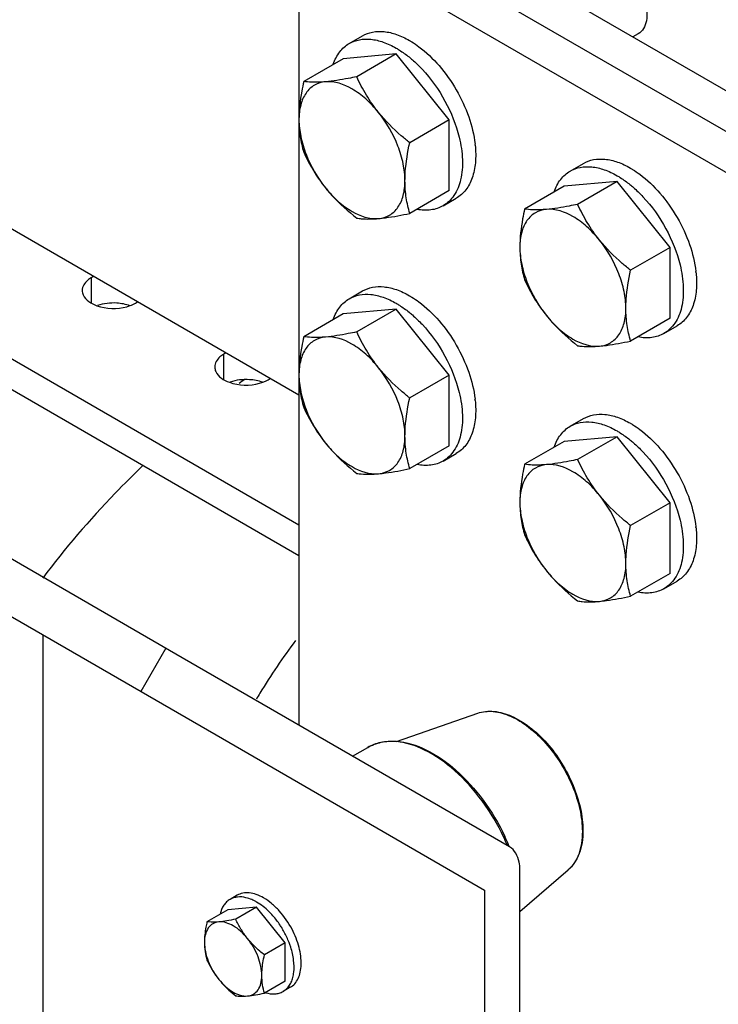
# Model space of a CAD drawing. Units: millimetres. Extents: x 235 to 13585, y -5508 to -773.
# Drawn here: x 10733 to 10845, y -2447 to -2290 of the extents above; entities that cross this region are included whole.
import ezdxf

# ---------------------------------------------------------------- set-up
doc = ezdxf.new("R2010")
doc.units = ezdxf.units.MM
doc.header["$LTSCALE"] = 346.5
doc.layers.get('0').update_dxf_attribs({"linetype": 'CONTINUOUS'})
doc.layers.add('ASSI', color=7, linetype='CONTINUOUS')
doc.layers.add('GEOM', color=7, linetype='CONTINUOUS')

msp = doc.modelspace()

# ---------------------------------------------------------------- linework, layer by layer
at = {"color": 7, "linetype": 'Continuous'}
for p, q in [((10785.48, -2293.64), (10787.6, -2292.42)), ((10831.72, -2292.09), (10830.87, -2292.58)), ((10784.5, -2296.08), (10778.18, -2299.72)), ((10792.98, -2295.32), (10784.5, -2296.08)), ((10792.98, -2295.32), (10786.67, -2298.96)), ((10801.47, -2305.88), (10792.98, -2295.32)), ((10801.47, -2305.88), (10795.15, -2309.52)), ((10801.47, -2317.19), (10801.47, -2305.88)), ((10820.84, -2314.06), (10822.96, -2312.83)), ((10819.85, -2316.49), (10813.54, -2320.13)), ((10828.34, -2315.73), (10819.85, -2316.49)), ((10828.34, -2315.73), (10822.02, -2319.38)), ((10836.82, -2326.29), (10828.34, -2315.73)), ((10801.47, -2317.19), (10795.15, -2320.83)), ((10800.48, -2319.62), (10802.6, -2318.4)), ((10836.82, -2326.29), (10830.51, -2329.93)), ((10836.82, -2337.6), (10836.82, -2326.29)), ((10785.48, -2334.47), (10787.6, -2333.24)), ((10784.5, -2336.9), (10778.18, -2340.55)), ((10792.98, -2336.14), (10784.5, -2336.9)), ((10792.98, -2336.14), (10786.67, -2339.79)), ((10801.47, -2346.7), (10792.98, -2336.14)), ((10836.82, -2337.6), (10830.51, -2341.25)), ((10835.84, -2340.04), (10837.96, -2338.81)), ((10801.47, -2346.7), (10795.15, -2350.35)), ((10801.47, -2358.01), (10801.47, -2346.7)), ((10820.84, -2354.88), (10822.96, -2353.66)), ((10819.85, -2357.31), (10813.54, -2360.96)), ((10828.34, -2356.56), (10819.85, -2357.31)), ((10828.34, -2356.56), (10822.02, -2360.2)), ((10836.82, -2367.11), (10828.34, -2356.56)), ((10801.47, -2358.01), (10795.15, -2361.66)), ((10800.48, -2360.45), (10802.6, -2359.22)), ((10836.82, -2367.11), (10830.51, -2370.76)), ((10836.82, -2378.43), (10836.82, -2367.11)), ((10836.82, -2378.43), (10830.51, -2382.07)), ((10835.84, -2380.86), (10837.96, -2379.64)), ((10767.52, -2429.91), (10766.39, -2430.57)), ((10770.64, -2431.8), (10766.04, -2432.21)), ((10770.64, -2431.8), (10767.3, -2433.72)), ((10775.23, -2437.52), (10770.64, -2431.8)), ((10766.04, -2432.21), (10762.7, -2434.14)), ((10775.23, -2437.52), (10771.9, -2439.44)), ((10775.23, -2443.64), (10775.23, -2437.52)), ((10775.23, -2443.64), (10771.9, -2445.57)), ((10776.02, -2444.63), (10774.89, -2445.29))]:
    msp.add_line(p, q, dxfattribs=at)
for centre, radius, start, end in [((10788.66, -2311.7), 17.05, 5.9846, 6.627), ((10824.02, -2332.11), 17.05, 5.9846, 6.627), ((10788.66, -2352.52), 17.05, 5.9846, 6.627), ((10824.02, -2372.93), 17.05, 5.9846, 6.627), ((10766.82, -2437.6), 7.64, 59.9832, 63.8265), ((10762.15, -2442.83), 14.71, 27.6377, 31.133), ((10773.45, -2442.8), 2.88, 300.0475, 311.2083)]:
    msp.add_arc(centre, radius, start, end, dxfattribs=at)
for points, knots in [([(10828.34, -2280.69), (10828.84, -2280.98), (10829.81, -2281.73), (10831.06, -2283.15), (10832.08, -2284.81), (10832.8, -2286.6), (10833.16, -2288.35), (10833.12, -2289.94), (10832.68, -2291.27), (10832.06, -2291.89), (10831.72, -2292.09)], [0, 0, 0, 0, 0.128819, 0.270562, 0.417876, 0.562378, 0.696195, 0.81359, 0.913064, 1, 1, 1, 1]), ([(10785.48, -2293.64), (10785.98, -2293.36), (10787.11, -2292.94), (10789, -2292.9), (10791.01, -2293.38), (10792.32, -2294.01), (10792.98, -2294.39)], [0, 0, 0, 0, 0.217774, 0.450954, 0.710194, 1, 1, 1, 1]), ([(10787.6, -2292.42), (10788.1, -2292.13), (10789.23, -2291.72), (10791.12, -2291.67), (10793.13, -2292.16), (10794.44, -2292.78), (10795.1, -2293.16)], [0, 0, 0, 0, 0.217774, 0.450954, 0.710194, 1, 1, 1, 1]), ([(10795.1, -2293.16), (10795.23, -2293.23), (10795.75, -2293.54), (10796.25, -2293.89), (10796.61, -2294.16)], [0, 0, 0, 0, 0.243692, 1, 1, 1, 1]), ([(10782.91, -2296.96), (10783.16, -2296.26), (10783.81, -2294.96), (10784.89, -2293.98), (10785.48, -2293.64)], [0, 0, 0, 0, 0.522874, 1, 1, 1, 1]), ([(10792.98, -2294.39), (10793.16, -2294.49), (10793.87, -2294.92), (10794.54, -2295.41), (10795.04, -2295.81)], [0, 0, 0, 0, 0.24171, 1, 1, 1, 1]), ([(10796.61, -2294.16), (10797.8, -2295.04), (10800.03, -2297.18), (10802.73, -2301.01), (10804.69, -2305.25), (10805.43, -2308.26), (10805.6, -2309.73)], [0, 0, 0, 0, 0.241417, 0.499999, 0.758582, 1, 1, 1, 1]), ([(10795.04, -2295.81), (10795.22, -2295.95), (10795.94, -2296.56), (10796.63, -2297.22), (10797.12, -2297.75)], [0, 0, 0, 0, 0.243661, 1, 1, 1, 1]), ([(10797.12, -2297.75), (10798.56, -2299.28), (10801, -2302.72), (10802.57, -2306.64), (10803.06, -2308.66)], [0, 0, 0, 0, 0.503043, 1, 1, 1, 1]), ([(10786.67, -2298.96), (10786.22, -2299.06), (10784.56, -2299.4), (10782.89, -2299.67), (10781.67, -2299.78)], [0, 0, 0, 0, 0.272833, 1, 1, 1, 1]), ([(10790.15, -2304.68), (10789.44, -2303.8), (10788.17, -2301.95), (10787.13, -2299.97), (10786.67, -2298.96)], [0, 0, 0, 0, 0.506122, 1, 1, 1, 1]), ([(10778.18, -2299.72), (10778.07, -2300.24), (10777.66, -2302.25), (10777.42, -2304.3), (10777.42, -2305.82)], [0, 0, 0, 0, 0.260473, 1, 1, 1, 1]), ([(10781.67, -2299.78), (10781.06, -2299.84), (10779.83, -2300.19), (10778.41, -2301.56), (10777.58, -2303.53), (10777.42, -2305.02), (10777.42, -2305.82)], [0, 0, 0, 0, 0.226463, 0.452921, 0.706138, 1, 1, 1, 1]), ([(10781.67, -2299.78), (10781.33, -2299.81), (10780.17, -2299.89), (10778.99, -2299.85), (10778.18, -2299.72)], [0, 0, 0, 0, 0.293866, 1, 1, 1, 1]), ([(10790.15, -2304.68), (10789.53, -2303.91), (10788.22, -2302.51), (10785.54, -2300.5), (10783.13, -2299.65), (10781.67, -2299.78)], [0, 0, 0, 0, 0.295034, 0.564528, 1, 1, 1, 1]), ([(10777.42, -2305.82), (10777.42, -2306.73), (10777.55, -2308.5), (10777.94, -2310.22), (10778.18, -2311.04)], [0, 0, 0, 0, 0.519796, 1, 1, 1, 1]), ([(10777.42, -2305.82), (10777.42, -2306.72), (10777.65, -2308.62), (10778.8, -2312.43), (10780.37, -2315.14), (10781.67, -2316.75)], [0, 0, 0, 0, 0.228319, 0.478263, 1, 1, 1, 1]), ([(10795.15, -2309.52), (10794.69, -2309.16), (10792.9, -2307.69), (10791.24, -2306.03), (10790.15, -2304.68)], [0, 0, 0, 0, 0.251933, 1, 1, 1, 1]), ([(10794.39, -2315.61), (10794.39, -2314.71), (10794.17, -2312.81), (10793.01, -2309), (10791.45, -2306.29), (10790.15, -2304.68)], [0, 0, 0, 0, 0.228319, 0.478263, 1, 1, 1, 1]), ([(10803.06, -2308.66), (10803.35, -2309.84), (10803.7, -2312.1), (10803.48, -2315.32), (10802.59, -2317.6), (10801.48, -2318.93), (10800.83, -2319.42), (10800.48, -2319.62)], [0, 0, 0, 0, 0.303349, 0.569415, 0.797018, 0.900317, 1, 1, 1, 1]), ([(10794.39, -2315.61), (10794.39, -2315.13), (10794.47, -2313.08), (10794.82, -2311.05), (10795.15, -2309.52)], [0, 0, 0, 0, 0.238313, 1, 1, 1, 1]), ([(10805.62, -2309.92), (10805.72, -2310.85), (10805.76, -2312.63), (10805.28, -2315.1), (10804.25, -2317.11), (10803.18, -2318.07), (10802.6, -2318.4)], [0, 0, 0, 0, 0.296509, 0.558577, 0.789096, 1, 1, 1, 1]), ([(10778.18, -2311.04), (10778.65, -2312.04), (10779.68, -2314.03), (10780.96, -2315.87), (10781.67, -2316.75)], [0, 0, 0, 0, 0.493878, 1, 1, 1, 1]), ([(10822.96, -2312.83), (10823.45, -2312.54), (10824.59, -2312.13), (10826.48, -2312.08), (10828.49, -2312.57), (10829.8, -2313.19), (10830.46, -2313.57)], [0, 0, 0, 0, 0.217774, 0.450954, 0.710194, 1, 1, 1, 1]), ([(10820.84, -2314.06), (10821.33, -2313.77), (10822.47, -2313.36), (10824.36, -2313.31), (10826.37, -2313.79), (10827.68, -2314.42), (10828.34, -2314.8)], [0, 0, 0, 0, 0.217774, 0.450954, 0.710194, 1, 1, 1, 1]), ([(10830.46, -2313.57), (10830.58, -2313.65), (10831.1, -2313.96), (10831.6, -2314.3), (10831.97, -2314.57)], [0, 0, 0, 0, 0.243692, 1, 1, 1, 1]), ([(10818.27, -2317.37), (10818.51, -2316.67), (10819.16, -2315.37), (10820.25, -2314.39), (10820.84, -2314.06)], [0, 0, 0, 0, 0.522874, 1, 1, 1, 1]), ([(10828.34, -2314.8), (10828.51, -2314.9), (10829.22, -2315.33), (10829.9, -2315.82), (10830.39, -2316.22)], [0, 0, 0, 0, 0.24171, 1, 1, 1, 1]), ([(10831.97, -2314.57), (10833.16, -2315.45), (10835.39, -2317.6), (10838.08, -2321.42), (10840.05, -2325.66), (10840.79, -2328.67), (10840.96, -2330.14)], [0, 0, 0, 0, 0.241417, 0.499999, 0.758582, 1, 1, 1, 1]), ([(10781.67, -2316.75), (10782.03, -2317.2), (10783.55, -2318.96), (10785.3, -2320.51), (10786.67, -2321.59)], [0, 0, 0, 0, 0.247845, 1, 1, 1, 1]), ([(10781.67, -2316.75), (10782.29, -2317.53), (10783.6, -2318.92), (10786.28, -2320.93), (10788.69, -2321.78), (10790.15, -2321.65)], [0, 0, 0, 0, 0.295034, 0.564528, 1, 1, 1, 1]), ([(10790.15, -2321.65), (10790.76, -2321.6), (10791.99, -2321.24), (10793.41, -2319.87), (10794.24, -2317.9), (10794.39, -2316.41), (10794.39, -2315.61)], [0, 0, 0, 0, 0.226463, 0.452921, 0.706138, 1, 1, 1, 1]), ([(10795.15, -2320.83), (10794.92, -2320.02), (10794.52, -2318.3), (10794.39, -2316.53), (10794.39, -2315.61)], [0, 0, 0, 0, 0.480205, 1, 1, 1, 1]), ([(10830.39, -2316.22), (10830.57, -2316.36), (10831.3, -2316.97), (10831.98, -2317.63), (10832.48, -2318.16)], [0, 0, 0, 0, 0.243661, 1, 1, 1, 1]), ([(10832.48, -2318.16), (10833.91, -2319.69), (10836.35, -2323.13), (10837.93, -2327.05), (10838.42, -2329.07)], [0, 0, 0, 0, 0.503043, 1, 1, 1, 1]), ([(10800.48, -2319.62), (10799.89, -2319.96), (10798.5, -2320.42), (10797.05, -2320.33), (10796.32, -2320.19)], [0, 0, 0, 0, 0.477124, 1, 1, 1, 1]), ([(10822.02, -2319.38), (10821.57, -2319.47), (10819.92, -2319.81), (10818.25, -2320.08), (10817.02, -2320.19)], [0, 0, 0, 0, 0.272833, 1, 1, 1, 1]), ([(10825.51, -2325.09), (10824.8, -2324.21), (10823.52, -2322.37), (10822.49, -2320.38), (10822.02, -2319.38)], [0, 0, 0, 0, 0.506122, 1, 1, 1, 1]), ([(10790.15, -2321.65), (10790.53, -2321.62), (10792.21, -2321.42), (10793.87, -2321.11), (10795.15, -2320.83)], [0, 0, 0, 0, 0.223918, 1, 1, 1, 1]), ([(10813.54, -2320.13), (10813.42, -2320.66), (10813.02, -2322.66), (10812.78, -2324.71), (10812.78, -2326.23)], [0, 0, 0, 0, 0.260473, 1, 1, 1, 1]), ([(10817.02, -2320.19), (10816.41, -2320.25), (10815.19, -2320.61), (10813.76, -2321.97), (10812.93, -2323.94), (10812.78, -2325.43), (10812.78, -2326.23)], [0, 0, 0, 0, 0.226463, 0.452921, 0.706138, 1, 1, 1, 1]), ([(10817.02, -2320.19), (10816.68, -2320.22), (10815.52, -2320.3), (10814.35, -2320.26), (10813.54, -2320.13)], [0, 0, 0, 0, 0.293866, 1, 1, 1, 1]), ([(10825.51, -2325.09), (10824.89, -2324.32), (10823.58, -2322.92), (10820.9, -2320.91), (10818.48, -2320.06), (10817.02, -2320.19)], [0, 0, 0, 0, 0.295034, 0.564528, 1, 1, 1, 1]), ([(10786.67, -2321.59), (10786.91, -2321.63), (10788.07, -2321.77), (10789.24, -2321.73), (10790.15, -2321.65)], [0, 0, 0, 0, 0.210274, 1, 1, 1, 1]), ([(10812.78, -2326.23), (10812.78, -2327.15), (10812.91, -2328.91), (10813.3, -2330.64), (10813.54, -2331.45)], [0, 0, 0, 0, 0.519796, 1, 1, 1, 1]), ([(10812.78, -2326.23), (10812.78, -2327.14), (10813, -2329.04), (10814.16, -2332.84), (10815.73, -2335.55), (10817.02, -2337.16)], [0, 0, 0, 0, 0.228319, 0.478263, 1, 1, 1, 1]), ([(10830.51, -2329.93), (10830.05, -2329.57), (10828.25, -2328.1), (10826.6, -2326.45), (10825.51, -2325.09)], [0, 0, 0, 0, 0.251933, 1, 1, 1, 1]), ([(10829.75, -2336.03), (10829.75, -2335.12), (10829.53, -2333.22), (10828.37, -2329.41), (10826.8, -2326.71), (10825.51, -2325.09)], [0, 0, 0, 0, 0.228319, 0.478263, 1, 1, 1, 1]), ([(10838.42, -2329.07), (10838.71, -2330.25), (10839.05, -2332.52), (10838.84, -2335.73), (10837.95, -2338.01), (10836.84, -2339.34), (10836.18, -2339.84), (10835.84, -2340.04)], [0, 0, 0, 0, 0.303349, 0.569415, 0.797018, 0.900317, 1, 1, 1, 1]), ([(10829.75, -2336.03), (10829.75, -2335.54), (10829.83, -2333.49), (10830.18, -2331.46), (10830.51, -2329.93)], [0, 0, 0, 0, 0.238313, 1, 1, 1, 1]), ([(10840.98, -2330.33), (10841.07, -2331.26), (10841.12, -2333.04), (10840.63, -2335.51), (10839.61, -2337.52), (10838.53, -2338.48), (10837.96, -2338.81)], [0, 0, 0, 0, 0.296509, 0.558577, 0.789096, 1, 1, 1, 1]), ([(10787.6, -2333.24), (10788.1, -2332.96), (10789.23, -2332.55), (10791.12, -2332.5), (10793.13, -2332.98), (10794.44, -2333.61), (10795.1, -2333.99)], [0, 0, 0, 0, 0.217774, 0.450954, 0.710194, 1, 1, 1, 1]), ([(10813.54, -2331.45), (10814, -2332.45), (10815.04, -2334.44), (10816.31, -2336.28), (10817.02, -2337.16)], [0, 0, 0, 0, 0.493878, 1, 1, 1, 1]), ([(10785.48, -2334.47), (10785.98, -2334.18), (10787.11, -2333.77), (10789, -2333.72), (10791.01, -2334.21), (10792.32, -2334.83), (10792.98, -2335.21)], [0, 0, 0, 0, 0.217774, 0.450954, 0.710194, 1, 1, 1, 1]), ([(10795.1, -2333.99), (10795.23, -2334.06), (10795.75, -2334.37), (10796.25, -2334.71), (10796.61, -2334.98)], [0, 0, 0, 0, 0.243692, 1, 1, 1, 1]), ([(10782.91, -2337.79), (10783.16, -2337.08), (10783.81, -2335.79), (10784.89, -2334.81), (10785.48, -2334.47)], [0, 0, 0, 0, 0.522874, 1, 1, 1, 1]), ([(10792.98, -2335.21), (10793.16, -2335.31), (10793.87, -2335.74), (10794.54, -2336.23), (10795.04, -2336.63)], [0, 0, 0, 0, 0.24171, 1, 1, 1, 1]), ([(10796.61, -2334.98), (10797.8, -2335.87), (10800.03, -2338.01), (10802.73, -2341.83), (10804.69, -2346.08), (10805.43, -2349.08), (10805.6, -2350.55)], [0, 0, 0, 0, 0.241417, 0.499999, 0.758582, 1, 1, 1, 1]), ([(10795.04, -2336.63), (10795.22, -2336.78), (10795.94, -2337.39), (10796.63, -2338.05), (10797.12, -2338.57)], [0, 0, 0, 0, 0.243661, 1, 1, 1, 1]), ([(10817.02, -2337.16), (10817.38, -2337.61), (10818.9, -2339.37), (10820.65, -2340.92), (10822.02, -2342)], [0, 0, 0, 0, 0.247845, 1, 1, 1, 1]), ([(10817.02, -2337.16), (10817.64, -2337.94), (10818.95, -2339.33), (10821.63, -2341.34), (10824.05, -2342.19), (10825.51, -2342.06)], [0, 0, 0, 0, 0.295034, 0.564528, 1, 1, 1, 1]), ([(10825.51, -2342.06), (10826.12, -2342.01), (10827.34, -2341.65), (10828.77, -2340.28), (10829.6, -2338.31), (10829.75, -2336.82), (10829.75, -2336.03)], [0, 0, 0, 0, 0.226463, 0.452921, 0.706138, 1, 1, 1, 1]), ([(10830.51, -2341.25), (10830.27, -2340.43), (10829.88, -2338.71), (10829.75, -2336.94), (10829.75, -2336.03)], [0, 0, 0, 0, 0.480205, 1, 1, 1, 1]), ([(10797.12, -2338.57), (10798.56, -2340.1), (10801, -2343.55), (10802.57, -2347.47), (10803.06, -2349.48)], [0, 0, 0, 0, 0.503043, 1, 1, 1, 1]), ([(10786.67, -2339.79), (10786.22, -2339.89), (10784.56, -2340.22), (10782.89, -2340.5), (10781.67, -2340.61)], [0, 0, 0, 0, 0.272833, 1, 1, 1, 1]), ([(10790.15, -2345.51), (10789.53, -2344.73), (10788.22, -2343.34), (10785.54, -2341.33), (10783.13, -2340.48), (10781.67, -2340.61)], [0, 0, 0, 0, 0.295034, 0.564528, 1, 1, 1, 1]), ([(10790.15, -2345.51), (10789.44, -2344.62), (10788.17, -2342.78), (10787.13, -2340.79), (10786.67, -2339.79)], [0, 0, 0, 0, 0.506122, 1, 1, 1, 1]), ([(10835.84, -2340.04), (10835.25, -2340.38), (10833.86, -2340.83), (10832.41, -2340.74), (10831.68, -2340.6)], [0, 0, 0, 0, 0.477124, 1, 1, 1, 1]), ([(10778.18, -2340.55), (10778.07, -2341.07), (10777.66, -2343.08), (10777.42, -2345.13), (10777.42, -2346.64)], [0, 0, 0, 0, 0.260473, 1, 1, 1, 1]), ([(10781.67, -2340.61), (10781.06, -2340.66), (10779.83, -2341.02), (10778.41, -2342.39), (10777.58, -2344.36), (10777.42, -2345.85), (10777.42, -2346.64)], [0, 0, 0, 0, 0.226463, 0.452921, 0.706138, 1, 1, 1, 1]), ([(10781.67, -2340.61), (10781.33, -2340.64), (10780.17, -2340.71), (10778.99, -2340.67), (10778.18, -2340.55)], [0, 0, 0, 0, 0.293866, 1, 1, 1, 1]), ([(10822.02, -2342), (10822.26, -2342.04), (10823.42, -2342.18), (10824.59, -2342.14), (10825.51, -2342.06)], [0, 0, 0, 0, 0.210274, 1, 1, 1, 1]), ([(10825.51, -2342.06), (10825.88, -2342.03), (10827.56, -2341.84), (10829.23, -2341.52), (10830.51, -2341.25)], [0, 0, 0, 0, 0.223918, 1, 1, 1, 1]), ([(10777.42, -2346.64), (10777.42, -2347.56), (10777.55, -2349.32), (10777.94, -2351.05), (10778.18, -2351.86)], [0, 0, 0, 0, 0.519796, 1, 1, 1, 1]), ([(10777.42, -2346.64), (10777.42, -2347.55), (10777.65, -2349.45), (10778.8, -2353.26), (10780.37, -2355.96), (10781.67, -2357.58)], [0, 0, 0, 0, 0.228319, 0.478263, 1, 1, 1, 1]), ([(10795.15, -2350.35), (10794.69, -2349.98), (10792.9, -2348.51), (10791.24, -2346.86), (10790.15, -2345.51)], [0, 0, 0, 0, 0.251933, 1, 1, 1, 1]), ([(10794.39, -2356.44), (10794.39, -2355.53), (10794.17, -2353.63), (10793.01, -2349.83), (10791.45, -2347.12), (10790.15, -2345.51)], [0, 0, 0, 0, 0.228319, 0.478263, 1, 1, 1, 1]), ([(10803.06, -2349.48), (10803.35, -2350.66), (10803.7, -2352.93), (10803.48, -2356.14), (10802.59, -2358.42), (10801.48, -2359.76), (10800.83, -2360.25), (10800.48, -2360.45)], [0, 0, 0, 0, 0.303349, 0.569415, 0.797018, 0.900317, 1, 1, 1, 1]), ([(10794.39, -2356.44), (10794.39, -2355.95), (10794.47, -2353.9), (10794.82, -2351.87), (10795.15, -2350.35)], [0, 0, 0, 0, 0.238313, 1, 1, 1, 1]), ([(10805.62, -2350.74), (10805.72, -2351.67), (10805.76, -2353.45), (10805.28, -2355.92), (10804.25, -2357.93), (10803.18, -2358.89), (10802.6, -2359.22)], [0, 0, 0, 0, 0.296509, 0.558577, 0.789096, 1, 1, 1, 1]), ([(10778.18, -2351.86), (10778.65, -2352.86), (10779.68, -2354.85), (10780.96, -2356.7), (10781.67, -2357.58)], [0, 0, 0, 0, 0.493878, 1, 1, 1, 1]), ([(10822.96, -2353.66), (10823.45, -2353.37), (10824.59, -2352.96), (10826.48, -2352.91), (10828.49, -2353.4), (10829.8, -2354.02), (10830.46, -2354.4)], [0, 0, 0, 0, 0.217774, 0.450954, 0.710194, 1, 1, 1, 1]), ([(10820.84, -2354.88), (10821.33, -2354.59), (10822.47, -2354.18), (10824.36, -2354.13), (10826.37, -2354.62), (10827.68, -2355.24), (10828.34, -2355.62)], [0, 0, 0, 0, 0.217774, 0.450954, 0.710194, 1, 1, 1, 1]), ([(10830.46, -2354.4), (10830.58, -2354.47), (10831.1, -2354.78), (10831.6, -2355.12), (10831.97, -2355.39)], [0, 0, 0, 0, 0.243692, 1, 1, 1, 1]), ([(10818.27, -2358.2), (10818.51, -2357.5), (10819.16, -2356.2), (10820.25, -2355.22), (10820.84, -2354.88)], [0, 0, 0, 0, 0.522874, 1, 1, 1, 1]), ([(10828.34, -2355.62), (10828.51, -2355.72), (10829.22, -2356.16), (10829.9, -2356.65), (10830.39, -2357.04)], [0, 0, 0, 0, 0.24171, 1, 1, 1, 1]), ([(10831.97, -2355.39), (10833.16, -2356.28), (10835.39, -2358.42), (10838.08, -2362.24), (10840.05, -2366.49), (10840.79, -2369.49), (10840.96, -2370.96)], [0, 0, 0, 0, 0.241417, 0.499999, 0.758582, 1, 1, 1, 1]), ([(10781.67, -2357.58), (10782.03, -2358.03), (10783.55, -2359.79), (10785.3, -2361.34), (10786.67, -2362.42)], [0, 0, 0, 0, 0.247845, 1, 1, 1, 1]), ([(10781.67, -2357.58), (10782.29, -2358.35), (10783.6, -2359.75), (10786.28, -2361.76), (10788.69, -2362.61), (10790.15, -2362.48)], [0, 0, 0, 0, 0.295034, 0.564528, 1, 1, 1, 1]), ([(10790.15, -2362.48), (10790.76, -2362.42), (10791.99, -2362.06), (10793.41, -2360.7), (10794.24, -2358.73), (10794.39, -2357.24), (10794.39, -2356.44)], [0, 0, 0, 0, 0.226463, 0.452921, 0.706138, 1, 1, 1, 1]), ([(10795.15, -2361.66), (10794.92, -2360.85), (10794.52, -2359.12), (10794.39, -2357.36), (10794.39, -2356.44)], [0, 0, 0, 0, 0.480205, 1, 1, 1, 1]), ([(10830.39, -2357.04), (10830.57, -2357.19), (10831.3, -2357.8), (10831.98, -2358.46), (10832.48, -2358.98)], [0, 0, 0, 0, 0.243661, 1, 1, 1, 1]), ([(10832.48, -2358.98), (10833.91, -2360.52), (10836.35, -2363.96), (10837.93, -2367.88), (10838.42, -2369.89)], [0, 0, 0, 0, 0.503043, 1, 1, 1, 1]), ([(10800.48, -2360.45), (10799.89, -2360.79), (10798.5, -2361.24), (10797.05, -2361.15), (10796.32, -2361.01)], [0, 0, 0, 0, 0.477124, 1, 1, 1, 1]), ([(10813.54, -2360.96), (10813.42, -2361.48), (10813.02, -2363.49), (10812.78, -2365.54), (10812.78, -2367.05)], [0, 0, 0, 0, 0.260473, 1, 1, 1, 1]), ([(10817.02, -2361.02), (10816.68, -2361.05), (10815.52, -2361.13), (10814.35, -2361.09), (10813.54, -2360.96)], [0, 0, 0, 0, 0.293866, 1, 1, 1, 1]), ([(10822.02, -2360.2), (10821.57, -2360.3), (10819.92, -2360.63), (10818.25, -2360.91), (10817.02, -2361.02)], [0, 0, 0, 0, 0.272833, 1, 1, 1, 1]), ([(10825.51, -2365.92), (10824.89, -2365.14), (10823.58, -2363.75), (10820.9, -2361.74), (10818.48, -2360.89), (10817.02, -2361.02)], [0, 0, 0, 0, 0.295034, 0.564528, 1, 1, 1, 1]), ([(10825.51, -2365.92), (10824.8, -2365.04), (10823.52, -2363.19), (10822.49, -2361.2), (10822.02, -2360.2)], [0, 0, 0, 0, 0.506122, 1, 1, 1, 1]), ([(10786.67, -2362.42), (10786.91, -2362.45), (10788.07, -2362.59), (10789.24, -2362.56), (10790.15, -2362.48)], [0, 0, 0, 0, 0.210274, 1, 1, 1, 1]), ([(10790.15, -2362.48), (10790.53, -2362.44), (10792.21, -2362.25), (10793.87, -2361.93), (10795.15, -2361.66)], [0, 0, 0, 0, 0.223918, 1, 1, 1, 1]), ([(10817.02, -2361.02), (10816.41, -2361.07), (10815.19, -2361.43), (10813.76, -2362.8), (10812.93, -2364.77), (10812.78, -2366.26), (10812.78, -2367.05)], [0, 0, 0, 0, 0.226463, 0.452921, 0.706138, 1, 1, 1, 1]), ([(10812.78, -2367.05), (10812.78, -2367.97), (10812.91, -2369.74), (10813.3, -2371.46), (10813.54, -2372.27)], [0, 0, 0, 0, 0.519796, 1, 1, 1, 1]), ([(10812.78, -2367.05), (10812.78, -2367.96), (10813, -2369.86), (10814.16, -2373.67), (10815.73, -2376.38), (10817.02, -2377.99)], [0, 0, 0, 0, 0.228319, 0.478263, 1, 1, 1, 1]), ([(10830.51, -2370.76), (10830.05, -2370.4), (10828.25, -2368.92), (10826.6, -2367.27), (10825.51, -2365.92)], [0, 0, 0, 0, 0.251933, 1, 1, 1, 1]), ([(10829.75, -2376.85), (10829.75, -2375.95), (10829.53, -2374.05), (10828.37, -2370.24), (10826.8, -2367.53), (10825.51, -2365.92)], [0, 0, 0, 0, 0.228319, 0.478263, 1, 1, 1, 1]), ([(10838.42, -2369.89), (10838.71, -2371.07), (10839.05, -2373.34), (10838.84, -2376.55), (10837.95, -2378.83), (10836.84, -2380.17), (10836.18, -2380.66), (10835.84, -2380.86)], [0, 0, 0, 0, 0.303349, 0.569415, 0.797018, 0.900317, 1, 1, 1, 1]), ([(10829.75, -2376.85), (10829.75, -2376.36), (10829.83, -2374.31), (10830.18, -2372.28), (10830.51, -2370.76)], [0, 0, 0, 0, 0.238313, 1, 1, 1, 1]), ([(10840.98, -2371.15), (10841.07, -2372.09), (10841.12, -2373.86), (10840.63, -2376.33), (10839.61, -2378.35), (10838.53, -2379.3), (10837.96, -2379.64)], [0, 0, 0, 0, 0.296509, 0.558577, 0.789096, 1, 1, 1, 1]), ([(10813.54, -2372.27), (10814, -2373.28), (10815.04, -2375.26), (10816.31, -2377.11), (10817.02, -2377.99)], [0, 0, 0, 0, 0.493878, 1, 1, 1, 1]), ([(10817.02, -2377.99), (10817.38, -2378.44), (10818.9, -2380.2), (10820.65, -2381.75), (10822.02, -2382.83)], [0, 0, 0, 0, 0.247845, 1, 1, 1, 1]), ([(10817.02, -2377.99), (10817.64, -2378.76), (10818.95, -2380.16), (10821.63, -2382.17), (10824.05, -2383.02), (10825.51, -2382.89)], [0, 0, 0, 0, 0.295034, 0.564528, 1, 1, 1, 1]), ([(10825.51, -2382.89), (10826.12, -2382.83), (10827.34, -2382.48), (10828.77, -2381.11), (10829.6, -2379.14), (10829.75, -2377.65), (10829.75, -2376.85)], [0, 0, 0, 0, 0.226463, 0.452921, 0.706138, 1, 1, 1, 1]), ([(10830.51, -2382.07), (10830.27, -2381.26), (10829.88, -2379.53), (10829.75, -2377.77), (10829.75, -2376.85)], [0, 0, 0, 0, 0.480205, 1, 1, 1, 1]), ([(10835.84, -2380.86), (10835.25, -2381.2), (10833.86, -2381.65), (10832.41, -2381.57), (10831.68, -2381.42)], [0, 0, 0, 0, 0.477124, 1, 1, 1, 1]), ([(10822.02, -2382.83), (10822.26, -2382.87), (10823.42, -2383), (10824.59, -2382.97), (10825.51, -2382.89)], [0, 0, 0, 0, 0.210274, 1, 1, 1, 1]), ([(10825.51, -2382.89), (10825.88, -2382.85), (10827.56, -2382.66), (10829.23, -2382.34), (10830.51, -2382.07)], [0, 0, 0, 0, 0.223918, 1, 1, 1, 1]), ([(10768.94, -2430.29), (10768.5, -2430.18), (10767.81, -2430.12), (10766.95, -2430.29), (10766.56, -2430.46), (10766.39, -2430.57)], [0, 0, 0, 0, 0.524473, 0.765764, 1, 1, 1, 1]), ([(10771.77, -2430.33), (10771.39, -2430.12), (10770.65, -2429.76), (10769.51, -2429.49), (10768.44, -2429.52), (10767.8, -2429.75), (10767.52, -2429.91)], [0, 0, 0, 0, 0.289806, 0.549046, 0.782227, 1, 1, 1, 1]), ([(10766.39, -2430.57), (10766.19, -2430.68), (10765.82, -2430.95), (10765.2, -2431.7), (10764.92, -2432.41), (10764.8, -2432.91)], [0, 0, 0, 0, 0.231769, 0.471804, 1, 1, 1, 1]), ([(10770.18, -2430.75), (10770.08, -2430.69), (10769.68, -2430.51), (10769.26, -2430.37), (10768.94, -2430.29)], [0, 0, 0, 0, 0.261449, 1, 1, 1, 1]), ([(10773.24, -2433.17), (10773.04, -2432.94), (10772.26, -2432.12), (10771.36, -2431.4), (10770.64, -2430.99)], [0, 0, 0, 0, 0.265106, 1, 1, 1, 1]), ([(10776.31, -2435.35), (10775.76, -2434.29), (10774.75, -2432.82), (10773.11, -2431.23), (10772.22, -2430.59), (10771.77, -2430.33)], [0, 0, 0, 0, 0.524632, 0.771877, 1, 1, 1, 1]), ([(10774.74, -2435.22), (10774.63, -2435.04), (10774.17, -2434.32), (10773.66, -2433.64), (10773.24, -2433.17)], [0, 0, 0, 0, 0.253189, 1, 1, 1, 1]), ([(10762.7, -2434.14), (10762.64, -2434.42), (10762.42, -2435.51), (10762.29, -2436.62), (10762.29, -2437.44)], [0, 0, 0, 0, 0.260473, 1, 1, 1, 1]), ([(10764.59, -2434.17), (10764.26, -2434.2), (10763.6, -2434.39), (10762.82, -2435.13), (10762.38, -2436.2), (10762.29, -2437.01), (10762.29, -2437.44)], [0, 0, 0, 0, 0.226463, 0.452922, 0.706138, 1, 1, 1, 1]), ([(10764.59, -2434.17), (10764.41, -2434.18), (10763.78, -2434.23), (10763.14, -2434.2), (10762.7, -2434.14)], [0, 0, 0, 0, 0.293866, 1, 1, 1, 1]), ([(10767.3, -2433.72), (10766.82, -2433.83), (10765.92, -2434), (10765.02, -2434.13), (10764.59, -2434.17)], [0, 0, 0, 0, 0.532661, 1, 1, 1, 1]), ([(10769.19, -2436.82), (10768.85, -2436.4), (10768.14, -2435.65), (10766.69, -2434.56), (10765.38, -2434.1), (10764.59, -2434.17)], [0, 0, 0, 0, 0.295034, 0.564528, 1, 1, 1, 1]), ([(10769.19, -2436.82), (10768.8, -2436.34), (10768.11, -2435.34), (10767.55, -2434.27), (10767.3, -2433.72)], [0, 0, 0, 0, 0.506122, 1, 1, 1, 1]), ([(10776.1, -2438.2), (10776.04, -2438.01), (10775.78, -2437.26), (10775.46, -2436.54), (10775.18, -2436)], [0, 0, 0, 0, 0.245884, 1, 1, 1, 1]), ([(10776.02, -2444.63), (10776.29, -2444.48), (10776.79, -2444.07), (10777.33, -2443.21), (10777.68, -2442.16), (10777.81, -2440.95), (10777.74, -2439.61), (10777.36, -2437.69), (10776.79, -2436.27), (10776.31, -2435.35)], [0, 0, 0, 0, 0.09179, 0.18954, 0.297512, 0.417683, 0.550043, 0.693094, 1, 1, 1, 1]), ([(10762.29, -2437.44), (10762.29, -2437.93), (10762.36, -2438.89), (10762.57, -2439.82), (10762.7, -2440.26)], [0, 0, 0, 0, 0.519796, 1, 1, 1, 1]), ([(10762.29, -2437.44), (10762.29, -2437.93), (10762.41, -2438.96), (10763.04, -2441.02), (10763.89, -2442.49), (10764.59, -2443.36)], [0, 0, 0, 0, 0.228319, 0.478262, 1, 1, 1, 1]), ([(10771.9, -2439.44), (10771.65, -2439.25), (10770.67, -2438.45), (10769.78, -2437.55), (10769.19, -2436.82)], [0, 0, 0, 0, 0.251933, 1, 1, 1, 1]), ([(10771.48, -2442.74), (10771.48, -2442.25), (10771.36, -2441.22), (10770.74, -2439.16), (10769.89, -2437.69), (10769.19, -2436.82)], [0, 0, 0, 0, 0.228319, 0.478262, 1, 1, 1, 1]), ([(10771.48, -2442.74), (10771.48, -2442.48), (10771.53, -2441.37), (10771.71, -2440.27), (10771.9, -2439.44)], [0, 0, 0, 0, 0.238313, 1, 1, 1, 1]), ([(10775.34, -2444.96), (10775.52, -2444.81), (10775.84, -2444.45), (10776.21, -2443.8), (10776.47, -2443.04), (10776.68, -2441.87), (10776.63, -2440.21), (10776.32, -2438.88), (10776.1, -2438.2)], [0, 0, 0, 0, 0.097287, 0.200423, 0.31153, 0.431777, 0.699781, 1, 1, 1, 1]), ([(10762.7, -2440.26), (10762.95, -2440.81), (10763.51, -2441.88), (10764.21, -2442.88), (10764.59, -2443.36)], [0, 0, 0, 0, 0.493878, 1, 1, 1, 1]), ([(10769.19, -2446.01), (10769.52, -2445.98), (10770.18, -2445.79), (10770.95, -2445.05), (10771.4, -2443.98), (10771.48, -2443.17), (10771.48, -2442.74)], [0, 0, 0, 0, 0.226463, 0.452922, 0.706138, 1, 1, 1, 1]), ([(10771.9, -2445.57), (10771.77, -2445.13), (10771.55, -2444.2), (10771.48, -2443.24), (10771.48, -2442.74)], [0, 0, 0, 0, 0.480205, 1, 1, 1, 1]), ([(10764.59, -2443.36), (10764.79, -2443.6), (10765.61, -2444.56), (10766.56, -2445.4), (10767.3, -2445.98)], [0, 0, 0, 0, 0.247845, 1, 1, 1, 1]), ([(10764.59, -2443.36), (10764.93, -2443.78), (10765.64, -2444.53), (10767.09, -2445.62), (10768.4, -2446.08), (10769.19, -2446.01)], [0, 0, 0, 0, 0.295034, 0.564528, 1, 1, 1, 1]), ([(10767.3, -2445.98), (10767.43, -2446), (10768.06, -2446.08), (10768.69, -2446.06), (10769.19, -2446.01)], [0, 0, 0, 0, 0.210274, 1, 1, 1, 1]), ([(10769.19, -2446.01), (10769.61, -2445.98), (10770.52, -2445.85), (10771.42, -2445.67), (10771.9, -2445.57)], [0, 0, 0, 0, 0.467339, 1, 1, 1, 1]), ([(10772.06, -2445.49), (10772.55, -2445.64), (10773.31, -2445.75), (10774.27, -2445.58), (10774.69, -2445.4), (10774.89, -2445.29)], [0, 0, 0, 0, 0.528193, 0.768229, 1, 1, 1, 1])]:
    msp.add_open_spline(points, degree=3, knots=knots, dxfattribs=at)
at = {"layer": 'ASSI', "color": 7, "linetype": 'Continuous'}
for p, q in [((10793.02, -2405.32), (10806.03, -2400.77)), ((10812.78, -2432.51), (10820.51, -2425.85))]:
    msp.add_line(p, q, dxfattribs=at)
for centre, radius, start, end in [((10859.21, -2451.06), 103.01, 143.0702, 148.7227), ((10853.7, -2447.6), 96.5, 148.7799, 149.4231)]:
    msp.add_arc(centre, radius, start, end, dxfattribs=at)
at = {"layer": 'GEOM', "color": 7, "linetype": 'Continuous'}
for p, q in [((9982.63, -1802.86), (10859.45, -2309.08)), ((9976.98, -1806.13), (10853.79, -2312.35)), ((10777.42, -2349.91), (10450.74, -2161.3)), ((10777.42, -2370.71), (10450.74, -2182.1)), ((10777.42, -2274.79), (10777.42, -2402.69)), ((10777.42, -2274.79), (10848.14, -2315.61)), ((10758.74, -2391.9), (10685.41, -2349.57)), ((10681.41, -2356.49), (10764.15, -2404.26)), ((10736.41, -2388.25), (10736.41, -2451.2)), ((10756.12, -2390.39), (10752.12, -2397.32)), ((10811.12, -2422.15), (10758.74, -2391.9)), ((10764.15, -2404.26), (10807.12, -2429.07)), ((10786.01, -2407.65), (10788.42, -2406.26)), ((10812.78, -2484.6), (10812.78, -2425.81)), ((10807.12, -2429.07), (10807.12, -2492.02))]:
    msp.add_line(p, q, dxfattribs=at)
at = {"layer": 'GEOM', "color": 3, "linetype": 'Continuous'}
msp.add_line((10777.42, -2375.61), (10450.74, -2187), dxfattribs=at)
at = {"layer": 'GEOM', "color": 9, "linetype": 'Continuous'}
for p, q in [((10744.19, -2335.09), (10744.19, -2331.11)), ((10765.4, -2347.34), (10765.4, -2343.36))]:
    msp.add_line(p, q, dxfattribs=at)
at = {"layer": 'GEOM', "color": 7, "linetype": 'Continuous'}
for centre, radius, start, end in [((10746.68, -2335.43), 4.99, 115.2723, 119.93), ((10749.11, -2331.47), 4.3, 299.9493, 305.0913), ((10767.89, -2347.68), 4.99, 115.2723, 119.93), ((10888.31, -2505.89), 198.56, 126.997, 127.3583), ((10770.33, -2343.71), 4.3, 299.9493, 305.0913), ((10779.76, -2434.94), 33.85, 22.2993, 25.2719)]:
    msp.add_arc(centre, radius, start, end, dxfattribs=at)
at = {"layer": 'GEOM', "color": 9, "linetype": 'Continuous'}
msp.add_arc((10779.19, -2435.26), 34.29, 22.8844, 25.2378, dxfattribs=at)
at = {"layer": 'GEOM', "color": 7, "linetype": 'Continuous'}
for points, knots in [([(10744.19, -2331.11), (10743.97, -2331.24), (10743.27, -2331.71), (10742.72, -2332.55), (10742.73, -2333.15)], [0, 0, 0, 0, 0.294646, 1, 1, 1, 1]), ([(10742.73, -2333.15), (10742.73, -2333.4), (10743.01, -2334.58), (10744.19, -2335.28), (10745.06, -2335.59)], [0, 0, 0, 0, 0.209786, 1, 1, 1, 1]), ([(10745.06, -2335.59), (10746.58, -2336.14), (10748.86, -2336.2), (10750.83, -2335.44), (10751.26, -2335.19)], [0, 0, 0, 0, 0.766148, 1, 1, 1, 1]), ([(10765.4, -2343.36), (10765.18, -2343.48), (10764.48, -2343.96), (10763.94, -2344.8), (10763.94, -2345.4)], [0, 0, 0, 0, 0.294646, 1, 1, 1, 1]), ([(10763.94, -2345.4), (10763.94, -2345.65), (10764.23, -2346.83), (10765.41, -2347.53), (10766.28, -2347.84)], [0, 0, 0, 0, 0.209786, 1, 1, 1, 1]), ([(10766.28, -2347.84), (10767.79, -2348.39), (10770.08, -2348.45), (10772.05, -2347.68), (10772.47, -2347.44)], [0, 0, 0, 0, 0.766148, 1, 1, 1, 1]), ([(10752.4, -2361.23), (10750.91, -2362.65), (10745.23, -2368.31), (10739.98, -2374.41), (10736.41, -2379.18)], [0, 0, 0, 0, 0.257371, 1, 1, 1, 1]), ([(10806.03, -2400.77), (10806.85, -2400.49), (10808.76, -2400.32), (10811.64, -2401.19), (10814.51, -2402.97), (10817.21, -2405.54), (10819.55, -2408.71), (10821.38, -2412.24), (10822.56, -2415.89), (10822.88, -2418.36), (10822.88, -2419.54)], [0, 0, 0, 0, 0.092494, 0.197154, 0.317144, 0.450666, 0.592575, 0.736014, 0.873839, 1, 1, 1, 1]), ([(10788.42, -2406.26), (10789.09, -2405.87), (10790.6, -2405.3), (10792.2, -2405.22), (10793.01, -2405.28)], [0, 0, 0, 0, 0.486949, 1, 1, 1, 1]), ([(10793.01, -2405.28), (10794.64, -2405.39), (10798.14, -2406.52), (10802.86, -2409.87), (10807.13, -2414.63), (10809.41, -2418.45), (10810.37, -2420.49)], [0, 0, 0, 0, 0.205221, 0.447142, 0.717768, 1, 1, 1, 1]), ([(10822.88, -2419.54), (10822.88, -2420.19), (10822.79, -2421.44), (10822.35, -2423.19), (10821.61, -2424.69), (10820.9, -2425.51), (10820.51, -2425.85)], [0, 0, 0, 0, 0.280602, 0.53841, 0.776272, 1, 1, 1, 1]), ([(10812.78, -2425.81), (10812.78, -2425.4), (10812.69, -2424.05), (10811.96, -2422.63), (10811.12, -2422.15)], [0, 0, 0, 0, 0.2956, 1, 1, 1, 1]), ([(10715, -2438.95), (10715, -2448.9), (10718.66, -2469.62), (10734.38, -2498.48), (10759.21, -2524.6), (10805.03, -2556.11), (10878.56, -2582.69), (10976, -2593.3), (11073.44, -2582.69), (11146.96, -2556.11), (11192.79, -2524.59), (11217.62, -2498.48), (11233.33, -2469.62), (11237, -2448.89), (11237, -2438.95)], [0, 0, 0, 0, 0.045428, 0.09407, 0.14815, 0.208604, 0.346854, 0.500003, 0.653151, 0.791399, 0.851852, 0.905931, 0.954572, 1, 1, 1, 1])]:
    msp.add_open_spline(points, degree=3, knots=knots, dxfattribs=at)
at = {"layer": 'GEOM', "color": 3, "linetype": 'Continuous'}
for points in [[(10748.28, -2335.18), (10747.24, -2335.11), (10746.16, -2335.23), (10745.17, -2335.57)], [(10750.39, -2335.61), (10749.71, -2335.36), (10749, -2335.23), (10748.28, -2335.18)], [(10769.5, -2347.43), (10768.45, -2347.36), (10767.37, -2347.48), (10766.39, -2347.82)], [(10771.6, -2347.85), (10770.93, -2347.61), (10770.21, -2347.47), (10769.5, -2347.43)]]:
    msp.add_open_spline(points, degree=3, dxfattribs=at)
at = {"layer": 'GEOM', "color": 9, "linetype": 'Continuous'}
for points, knots in [([(10806.03, -2400.77), (10806.82, -2400.5), (10808.67, -2400.34), (10811.51, -2401.22), (10814.37, -2403.01), (10817.07, -2405.61), (10819.43, -2408.8), (10821.28, -2412.37), (10822.46, -2416.04), (10822.78, -2418.53), (10822.78, -2419.71)], [0, 0, 0, 0, 0.088785, 0.191847, 0.311912, 0.446439, 0.589743, 0.734593, 0.873506, 1, 1, 1, 1]), ([(10792.87, -2405.32), (10792.08, -2405.27), (10790.53, -2405.34), (10789.06, -2405.88), (10788.42, -2406.26)], [0, 0, 0, 0, 0.515702, 1, 1, 1, 1]), ([(10810.21, -2420.64), (10809.24, -2418.59), (10806.95, -2414.74), (10802.67, -2409.95), (10797.96, -2406.59), (10794.49, -2405.44), (10792.87, -2405.32)], [0, 0, 0, 0, 0.283609, 0.555352, 0.797274, 1, 1, 1, 1]), ([(10822.78, -2419.71), (10822.78, -2420.36), (10822.69, -2421.58), (10822.27, -2423.29), (10821.56, -2424.75), (10820.88, -2425.53), (10820.51, -2425.85)], [0, 0, 0, 0, 0.28559, 0.545238, 0.781321, 1, 1, 1, 1])]:
    msp.add_open_spline(points, degree=3, knots=knots, dxfattribs=at)

doc.saveas('drawing.dxf')
